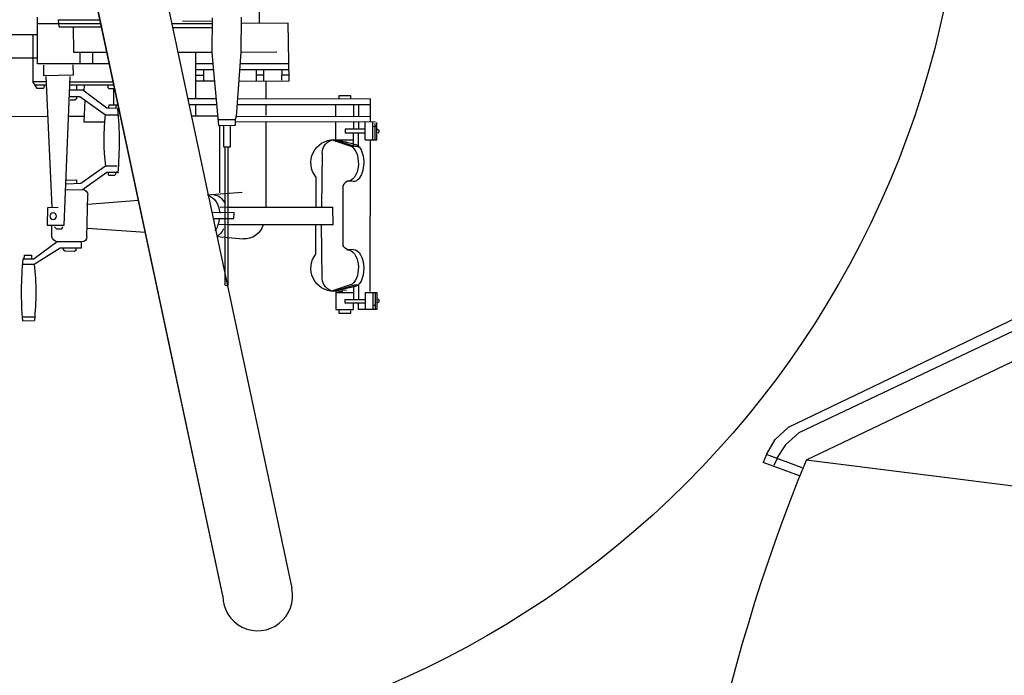
# Model space of a CAD drawing. Extents: x 10 to 628, y 107 to 338.
# Drawn here: x 346 to 352, y 120 to 124 of the extents above; entities that cross this region are included whole.
import ezdxf

# ---------------------------------------------------------------- set-up
doc = ezdxf.new("R2010")
doc.units = 0
doc.layers.add('1', color=7, linetype='CONTINUOUS')

# ---------------------------------------------------------------- blocks, each defined once
blk = doc.blocks.new('BLK56', base_point=(337.8406, 120.3485))
at = {"layer": '1', "color": 7, "linetype": 'Continuous'}
for p, q in [((344.3599, 136.7641), (347.7939, 120.6087)), ((347.3721, 120.5617), (343.9818, 136.4891))]:
    blk.add_line(p, q, dxfattribs=at)
blk.add_arc((347.5853, 120.5617), 0.2133, 180, 12, dxfattribs=at)
blk = doc.blocks.new('pa5_1')
at = {"layer": '1', "color": 7, "linetype": 'Continuous'}
for p, q in [((-8.9951, 5.0638), (-7.6036, 5.7327)), ((-7.5871, 5.6669), (-8.9322, 5.0293)), ((-7.546, 5.5024), (-8.8886, 4.8614)), ((-9.0765, 4.9882), (-8.9951, 5.0638)), ((-9.1296, 4.8977), (-9.0765, 4.9882)), ((-8.9322, 5.0293), (-9.0144, 4.9553)), ((-9.0144, 4.9553), (-9.0679, 4.873)), ((-9.1296, 4.8977), (-9.1502, 4.8483)), ((-8.9116, 4.8154), (-9.1296, 4.8977)), ((-9.0823, 4.8311), (-9.062, 4.8748)), ((-8.9281, 4.7661), (-9.1502, 4.8483)), ((-3.5973, 4.2026), (-8.8886, 4.8614))]:
    blk.add_line(p, q, dxfattribs=at)
blk.add_arc((1.0243, 0.7905), 10.7163, 157.67388, 202.34524, dxfattribs=at)
blk = doc.blocks.new('pa10_12')
at = {"layer": '1', "color": 7, "linetype": 'Continuous'}
for p, q in [((0.1039, 3.1379), (0.1743, 3.1343)), ((0.105, 3.1128), (0.1763, 3.1128)), ((2.0134, 2.954), (2.0134, 3.0687)), ((2.0134, 3.0687), (2.1196, 3.0687)), ((2.0309, 3.0687), (2.0309, 3.0903)), ((2.0309, 3.0903), (2.1047, 3.0903)), ((2.1047, 3.0903), (2.1048, 3.0759)), ((2.1196, 3.0687), (2.1196, 3.0289)), ((2.2624, 3.0687), (2.1512, 3.0687)), ((2.1512, 3.0687), (2.1512, 3.0289)), ((2.191, 2.9642), (2.191, 3.0687)), ((2.2375, 2.9642), (2.2375, 3.0687)), ((2.2528, 2.9658), (2.2528, 3.0642)), ((2.2624, 2.9642), (2.2624, 3.0687)), ((2.191, 3.0289), (2.069, 3.0289)), ((2.069, 3.0289), (2.069, 3.0073)), ((2.069, 3.0073), (2.191, 3.0073)), ((2.1196, 2.9196), (2.1196, 3.0073)), ((2.1512, 2.9164), (2.1512, 3.0073)), ((2.257, 3.0442), (2.2408, 3.0438)), ((2.113, 2.9134), (1.9927, 2.9535)), ((2.1242, 2.9292), (2, 2.9571)), ((2, 2.9571), (2.1279, 2.917)), ((2.0134, 2.9642), (2.1196, 2.9642)), ((2.0134, 2.954), (2.0561, 2.9585)), ((2.0782, 2.9526), (2.0309, 2.9501)), ((2.191, 2.9642), (2.2624, 2.9642)), ((2.2216, 2.9591), (2.2242, 2.0332)), ((1.3355, 2.0759), (1.3355, 2.9145)), ((1.3567, 2.9149), (1.3563, 2.0759)), ((2.1279, 2.917), (2.1462, 2.917)), ((1.9288, 2.8775), (1.9255, 2.5469)), ((0.1033, 2.7925), (0.1742, 2.7924)), ((0.1742, 2.7924), (0.3323, 2.6913)), ((0.1066, 2.7593), (0.173, 2.7593)), ((0.1132, 2.7593), (0.1149, 2.7377)), ((0.1149, 2.7377), (0.1564, 2.7377)), ((0.1564, 2.7377), (0.1572, 2.761)), ((0.3141, 2.6548), (0.173, 2.7593)), ((0.3626, 2.7119), (0.3514, 2.707)), ((0.3514, 2.707), (0.3514, 2.6954)), ((0.4166, 2.7143), (0.3626, 2.7119)), ((0.4271, 2.7084), (0.4166, 2.7143)), ((0.4271, 2.6967), (0.4271, 2.7084)), ((1.8912, 2.7303), (1.8906, 2.5502)), ((2.0843, 2.7039), (2.069, 2.6933)), ((2.1195, 2.7015), (2.0843, 2.7039)), ((0.4618, 2.6564), (0.3141, 2.6548)), ((0.3323, 2.6913), (0.4618, 2.6913)), ((0.4618, 2.6913), (0.4618, 2.6564)), ((2.0608, 2.6863), (2.0561, 2.6769)), ((2.0561, 2.3131), (2.0561, 2.6769)), ((2.069, 2.6933), (2.0608, 2.6863)), ((0.2802, 2.624), (0.2809, 2.5552)), ((0.4949, 2.6253), (0.5011, 2.3693)), ((0.4966, 2.5718), (0.8511, 2.5965)), ((0.2546, 2.4476), (0.2535, 2.5544)), ((0.2535, 2.5544), (0.3556, 2.5544)), ((0.2975, 2.5635), (0.3098, 2.5755)), ((0.3098, 2.5755), (0.3415, 2.5755)), ((0.3415, 2.5755), (0.3473, 2.5615)), ((0.3556, 2.5544), (0.3937, 1.6475)), ((1.3015, 2.5486), (1.3712, 2.5502)), ((1.9952, 2.5509), (1.359, 2.5509)), ((1.9952, 2.5509), (1.9935, 2.4447)), ((1.3917, 2.4772), (1.2581, 2.4791)), ((1.2656, 2.5142), (1.3906, 2.5124)), ((1.3906, 2.5124), (1.3917, 2.4772)), ((0.2444, 1.6475), (0.2809, 2.444)), ((0.3192, 2.4465), (0.2546, 2.4476)), ((0.4999, 2.4266), (0.8097, 2.402)), ((1.3073, 2.4444), (1.3788, 2.442)), ((1.359, 2.4447), (1.9935, 2.4447)), ((1.5869, 2.4407), (1.5869, 1.9246)), ((1.8912, 2.2597), (1.8906, 2.4398)), ((1.9288, 2.1124), (1.9255, 2.4431)), ((1.2275, 2.3681), (1.441, 2.3528)), ((1.3026, 1.9503), (1.3026, 2.3575)), ((0.3685, 2.3376), (0.4677, 2.336)), ((0.4576, 2.3005), (0.3713, 2.3029)), ((0.4319, 2.278), (0.4311, 2.2996)), ((0.6078, 2.1942), (0.4576, 2.3005)), ((0.4677, 2.336), (0.6172, 2.2308)), ((2.0608, 2.3037), (2.0561, 2.3131)), ((2.069, 2.2967), (2.0608, 2.3037)), ((2.0843, 2.2861), (2.069, 2.2967)), ((2.1195, 2.2885), (2.0843, 2.2861)), ((0.3705, 2.2789), (0.4319, 2.278)), ((0.6172, 2.2308), (0.6841, 2.2308)), ((0.629, 2.2519), (0.6243, 2.2308)), ((0.6654, 2.2519), (0.629, 2.2519)), ((0.6771, 2.2273), (0.6654, 2.2519)), ((0.68, 2.1942), (0.6078, 2.1942)), ((1.3272, 1.9461), (1.3272, 2.0759)), ((1.3272, 2.0759), (1.3695, 2.0759)), ((1.3695, 2.0759), (1.3695, 1.9461)), ((2.113, 2.0765), (1.9927, 2.0365)), ((2, 2.0329), (2.1279, 2.073)), ((2.1242, 2.0608), (2, 2.0329)), ((2.0134, 2.0433), (2.0134, 1.9286)), ((2.0134, 2.0433), (2.0561, 2.0388)), ((2.0782, 2.0448), (2.0309, 2.0472)), ((2.1196, 2.0778), (2.1196, 1.99)), ((2.1279, 2.073), (2.1462, 2.073)), ((2.1512, 2.0809), (2.1512, 1.99)), ((2.0134, 2.0332), (2.1196, 2.0332)), ((2.069, 1.9684), (2.069, 1.99)), ((2.069, 1.99), (2.191, 1.99)), ((2.191, 2.0332), (2.191, 1.9286)), ((2.191, 2.0332), (2.2624, 2.0332)), ((2.2375, 2.0332), (2.2375, 1.9286)), ((2.2528, 2.0315), (2.2528, 1.9332)), ((2.2624, 2.0332), (2.2624, 1.9286)), ((0.6042, 1.9262), (0.4783, 1.9262)), ((0.4783, 1.9262), (0.4842, 1.7918)), ((1.2568, 1.5009), (1.2967, 1.9468)), ((1.2973, 1.947), (1.4002, 1.9445)), ((1.4002, 1.9445), (1.4011, 1.908)), ((2.2541, 1.9262), (1.4011, 1.9245)), ((2.191, 1.9684), (2.069, 1.9684)), ((2.1196, 1.9286), (2.1196, 1.9684)), ((2.1512, 1.9286), (2.1512, 1.9684)), ((2.2242, 1.9236), (2.2242, 1.7826)), ((2.257, 1.9531), (2.2408, 1.9535)), ((-0.0164, 1.8893), (0.2546, 1.8916)), ((0.3836, 1.8889), (0.48, 1.8889)), ((0.4526, 1.7686), (0.6091, 1.8808)), ((0.6091, 1.8808), (0.685, 1.8808)), ((1.2915, 1.8889), (1.1325, 1.8883)), ((1.1588, 1.8884), (1.1588, 1.82)), ((1.2934, 1.9105), (1.4002, 1.9105)), ((1.4011, 1.908), (1.406, 1.8905)), ((1.4011, 1.8893), (2.2249, 1.8905)), ((1.406, 1.8905), (1.4352, 1.4997)), ((1.5869, 1.8847), (1.5869, 1.82)), ((2.0134, 1.8904), (2.0134, 1.8174)), ((2.1196, 1.8174), (2.1196, 1.8904)), ((2.1512, 1.8174), (2.1512, 1.8904)), ((0.6153, 1.8399), (0.4701, 1.7304)), ((0.6818, 1.8433), (0.6153, 1.8399)), ((0.6277, 1.8383), (0.6302, 1.8192)), ((0.6302, 1.8192), (0.6857, 1.8195)), ((0.6584, 1.8194), (0.6584, 1.7229)), ((0.6733, 1.8383), (0.6742, 1.8217)), ((1.2853, 1.82), (1.118, 1.8201)), ((2.2226, 1.8201), (1.4117, 1.8201)), ((0.3887, 1.7694), (0.4526, 1.7686)), ((0.4219, 1.7926), (0.3937, 1.7926)), ((0.4319, 1.7835), (0.4219, 1.7926)), ((0.4319, 1.7702), (0.4319, 1.7835)), ((1.282, 1.7827), (1.1103, 1.7836)), ((1.1588, 1.7827), (1.1588, 1.5009)), ((2.2237, 1.7837), (1.414, 1.7849)), ((1.5878, 1.7818), (1.5886, 1.6765)), ((2.0309, 1.766), (2.0309, 1.7826)), ((2.1047, 1.766), (2.0309, 1.766)), ((2.1047, 1.7826), (2.1047, 1.766)), ((0.1919, 1.7197), (0.166, 1.6781)), ((0.2468, 1.7005), (0.1805, 1.7005)), ((0.2294, 1.7196), (0.1919, 1.7197)), ((0.2352, 1.7014), (0.2294, 1.7196)), ((0.4701, 1.7304), (0.3902, 1.7312)), ((0.6604, 1.7005), (0.3915, 1.7005)), ((0.4311, 1.6997), (0.4319, 1.7279)), ((0.4783, 1.7337), (0.4792, 1.6997)), ((0.631, 1.7229), (0.6244, 1.7163)), ((0.6244, 1.7163), (0.6252, 1.7038)), ((0.6584, 1.7229), (0.631, 1.7229)), ((0.6584, 1.7229), (0.663, 1.7213)), ((0.1672, 1.6799), (0.1672, 1.3916)), ((0.2458, 1.6789), (0.1672, 1.6789)), ((0.4111, 1.64), (0.2327, 1.6433)), ((0.2327, 1.6433), (0.2327, 1.5777)), ((0.3924, 1.6789), (0.6558, 1.6789)), ((0.4095, 1.5752), (0.4111, 1.64)), ((1.2724, 1.6748), (1.1588, 1.6748)), ((1.1588, 1.6383), (1.2052, 1.6383)), ((1.2052, 1.6043), (1.2052, 1.6748)), ((1.4221, 1.6748), (1.7274, 1.6734)), ((1.5288, 1.6773), (1.528, 1.6051)), ((1.5728, 1.6383), (1.5284, 1.6383)), ((1.5728, 1.6723), (1.5728, 1.6068)), ((1.684, 1.6707), (1.6857, 1.6059)), ((1.7268, 1.6383), (1.6848, 1.6383)), ((1.7274, 1.6734), (1.7222, 1.3221)), ((0.6328, 1.5711), (0.1929, 1.5711)), ((0.1929, 1.5711), (0.1929, 1.3238)), ((0.451, 1.5014), (0.451, 1.5711)), ((0.5315, 1.5711), (0.5315, 1.5013)), ((1.1588, 1.6043), (1.266, 1.6043)), ((1.2631, 1.5711), (1.1588, 1.5711)), ((1.4274, 1.6043), (1.7263, 1.6043)), ((1.7259, 1.5711), (1.4298, 1.5711)), ((-0.9963, 1.5367), (0.1916, 1.5339)), ((0.4161, 1.5014), (0.4128, 1.3429)), ((0.618, 1.5013), (0.4161, 1.5014)), ((1.2591, 1.2897), (1.2568, 1.5009)), ((1.4352, 1.4997), (1.4375, 1.285)), ((1.4352, 1.4981), (1.6533, 1.4972)), ((-1.1042, 1.3916), (0.1916, 1.3916)), ((0.1929, 1.3238), (0.5802, 1.3238)), ((0.1929, 1.3238), (0.1929, 1.286)), ((0.3257, 1.3437), (0.5873, 1.3439)), ((1.7222, 1.3221), (1.4371, 1.3238)), ((1.5479, 1.3232), (1.5479, 1.3238)), ((1.5479, 1.3238), (1.5479, 1.0857)), ((0.3224, 1.3014), (0.5754, 1.3012)), ((1.0774, 1.3089), (1.2525, 1.3097))]:
    blk.add_line(p, q, dxfattribs=at)
at = {"layer": '1', "color": 7, "linetype": 'Continuous', "transparency": 33554661}
for p, q in [((1.287, 2.6232), (1.4467, 2.6374)), ((1.2568, 1.5009), (1.0502, 1.501)), ((0.3257, 1.3437), (0.3224, 1.3014)), ((1.0126, 1.3238), (1.2588, 1.3238)), ((1.2585, 1.3514), (1.0184, 1.3514))]:
    blk.add_line(p, q, dxfattribs=at)
at = {"layer": '1', "color": 7, "linetype": 'Continuous'}
blk.add_circle((0.2892, 2.4993), 0.0201, dxfattribs=at)
for centre, radius, start, end in [((2.1653, 2.9636), 2.0688, 175.16586, 185.66632), ((-1.4932, 2.9638), 1.6762, 354.13107, 5.8401), ((2.2626, 3.0158), 0.0131, 292.54627, 88.9841), ((2, 2.8176), 0.1395, 90, 218.75684), ((2.0089, 2.8775), 0.08, 96.35379, 180), ((1.3463, 2.914), 0.0104, 4.54155, 179.85628), ((0.3195, 2.6148), 0.0403, 97.75647, 166.79016), ((0.4637, 2.6253), 0.0312, 0, 90), ((1.4544, 2.5182), 0.1195, 16.60598, 93.67985), ((0.4677, 2.3694), 0.0334, 270, 359.76904), ((-1.4564, 2.0447), 2.1476, 354.62037, 5.11087), ((2, 2.1724), 0.1395, 141.24316, 270), ((1.7921, 2.0308), 1.1925, 172.06849, 187.22413), ((2.0089, 2.1124), 0.08, 180, 263.64621), ((2.2626, 1.9816), 0.0131, 271.0159, 67.45373)]:
    blk.add_arc(centre, radius, start, end, dxfattribs=at)
for centre, major_axis, ratio, start_param, end_param in [((2.0843, 2.8142), (0, 0.1103), 0.595745, 3.141593, 5.831674), ((2.1219, 2.8153), (0.0023, 0.1138), 0.531393, 3.141593, 6.283185), ((1.2122, 2.496), (0.0047, 0.1267), 0.707534, 4.923676, 5.563165), ((1.2685, 2.4983), (0, 0.1291), 0.563636, 5.352557, 6.026156), ((1.2157, 2.496), (0.0012, 0.1267), 0.708787, 3.376258, 4.590888), ((1.2685, 2.4995), (0, 0.1303), 0.648649, 3.141593, 4.098605), ((2.0843, 2.1758), (0, -0.1103), 0.595745, 0.451512, 3.141593), ((2.1219, 2.1746), (0.0023, -0.1138), 0.531393, 6.283185, 9.424778)]:
    blk.add_ellipse(centre, major_axis=major_axis, ratio=ratio, start_param=start_param, end_param=end_param, dxfattribs=at)

msp = doc.modelspace()

# ---------------------------------------------------------------- linework, layer by layer
at = {"layer": '1', "color": 7, "linetype": 'Continuous'}
msp.add_line((347.3705, 120.5714), (343.9803, 136.4988), dxfattribs=at)
at = {"layer": '1', "color": 7, "linetype": 'Continuous', "transparency": 33554661}
msp.add_circle((346.0973, 125.3475), 5.7984, dxfattribs=at)

# ---------------------------------------------------------------- block references
at = {"layer": '1', "color": 7, "linetype": 'Continuous'}
msp.add_blockref('BLK56', (337.8406, 120.3485), dxfattribs=at)
at = {"layer": '1', "color": 7, "linetype": 'Continuous', "transparency": 33554661, "xscale": -1, "rotation": 180}
msp.add_blockref('pa10_12', (346.0495, 125.3753), dxfattribs=at)
at = {"layer": '1', "color": 7, "linetype": 'Continuous', "transparency": 33554661}
msp.add_blockref('pa5_1', (359.8171, 116.5259), dxfattribs=at)

doc.saveas('drawing.dxf')
